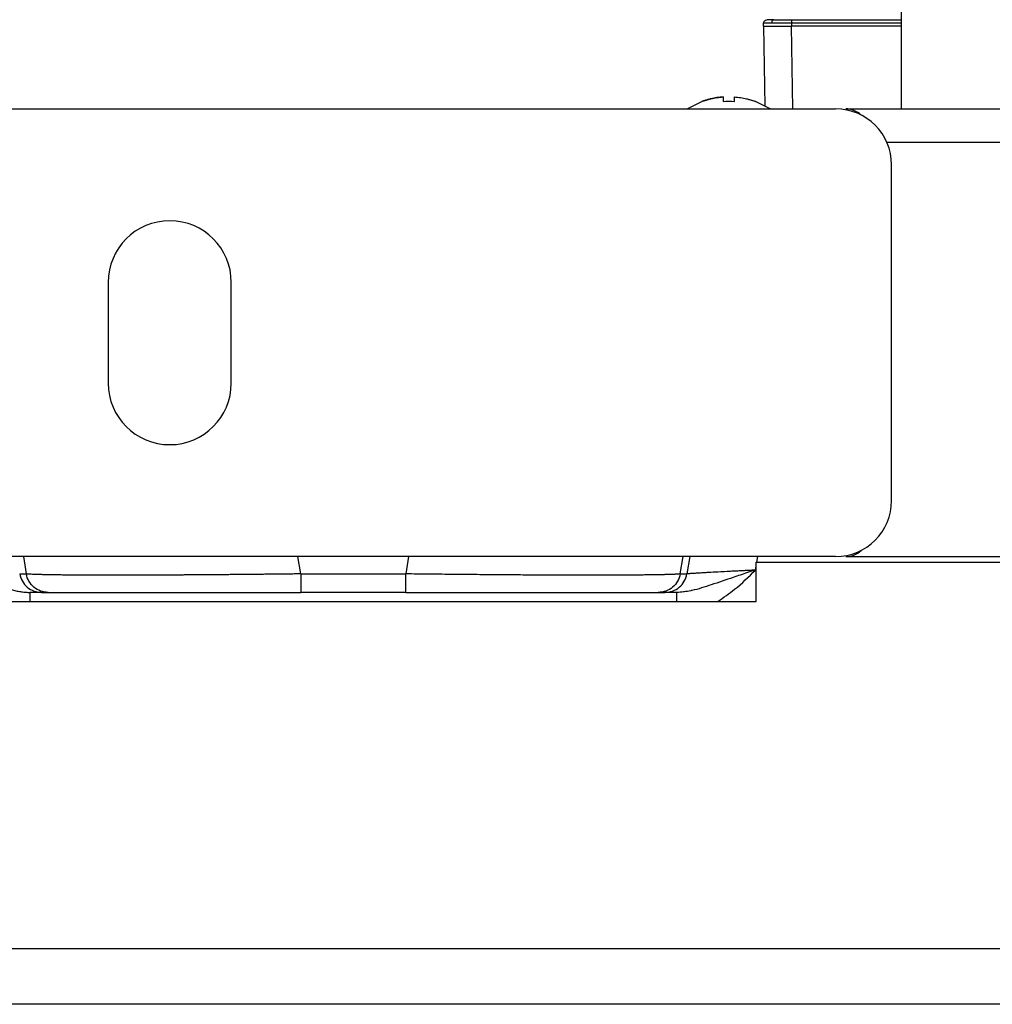
# Paper-space layout '_Bottom' of a CAD drawing. Units: millimetres. Extents: x -295 to 295, y -50 to 231.
# Drawn here: x -176 to -89, y -40 to 48 of the extents above; entities that cross this region are included whole.
import ezdxf

# ---------------------------------------------------------------- set-up
doc = ezdxf.new("R2010")
doc.units = ezdxf.units.MM

psp = doc.layouts.new('_Bottom')

# ---------------------------------------------------------------- linework, layer by layer
at = {"color": 7, "linetype": 'Continuous', "lineweight": 25}
for p, q in [((-97, 40), (-97, 199)), ((-109.35, 47.4), (-109.35, 47.646)), ((-106.85, 47.946), (-97, 47.946)), ((-106.85, 47.646), (-106.85, 47.4)), ((-97, 47.646), (-106.85, 47.646)), ((-109.35, 47.4), (-109.225, 40.236)), ((-106.721, 40), (-106.85, 47.4)), ((-97, 47.4), (-106.85, 47.4)), ((-114.836, 40.654), (-116.149, 40)), ((-108.751, 40), (-110.064, 40.654)), ((-110.05, 40.663), (-110.05, 40.682)), ((-255, 40), (-102.9, 40)), ((-102, 40), (-51.5, 40)), ((-64.653, 37), (-98.317, 37)), ((-97.9, 5), (-97.9, 35)), ((-167.9, 24.5), (-167.9, 15.5)), ((-156.9, 15.5), (-156.9, 24.5)), ((-102.9, 0), (-293, 0)), ((-116.784, -1.547), (-116.534, 0)), ((-115.918, 0), (-116.192, -1.547)), ((-102, 0), (-67.771, 0)), ((-175.466, 0), (-175.216, -1.547)), ((-150.69, -1.547), (-150.94, 0)), ((-141.06, 0), (-141.31, -1.547)), ((-110.06, -1.2), (-110, -0.864)), ((-110, -4), (-110, -0.5)), ((-110, -0.5), (-65.592, -0.5)), ((-109.936, -0.5), (-109.847, 0)), ((-175.808, -1.547), (-175.216, -1.547)), ((-150.69, -1.547), (-141.31, -1.547)), ((-116.784, -1.547), (-116.192, -1.547)), ((-173.846, -3.2), (-173.254, -3.2)), ((-141.31, -3.2), (-150.69, -3.2)), ((-118.746, -3.2), (-118.154, -3.2)), ((-117.095, -3.267), (-117.095, -3.2)), ((-182, -4), (-110, -4)), ((-234, -35), (-38.458, -35)), ((-28.21, -40), (-249, -40))]:
    psp.add_line(p, q, dxfattribs=at)
at = {"color": 7, "linetype": 'Continuous', "lineweight": 25, "flags": 128}
psp.add_lwpolyline([(-108.411, 47.968), (-108.557, 47.963), (-108.687, 47.959), (-108.798, 47.955), (-108.892, 47.951), (-108.965, 47.949), (-109.018, 47.947), (-109.05, 47.946), (-109.06, 47.946)], dxfattribs=at)
at = {"color": 7, "linetype": 'Continuous', "lineweight": 25}
for centre, radius, start, end in [((-106.945, 95.099), 47.154, 268.21885, 270.11611), ((-102.9, 35), 5, 0, 90), ((-102, 38), 2, 46.57547, 90), ((-162.4, 24.5), 5.5, 0, 180), ((-162.4, 15.5), 5.5, 180, 0), ((-102.9, 5), 5, 270, 0), ((-102, 2), 2, 270, 313.42453)]:
    psp.add_arc(centre, radius, start, end, dxfattribs=at)
for points, knots in [([(-109.35, 47.646), (-109.35, 47.722), (-109.319, 47.799), (-109.212, 47.909), (-109.137, 47.943), (-109.06, 47.946)], [0, 0, 0, 0, 0.5, 0.5, 1, 1, 1, 1]), ([(-108.618, 47.668), (-108.654, 47.667), (-108.728, 47.665), (-108.827, 47.662), (-108.919, 47.659), (-109.002, 47.656), (-109.077, 47.654), (-109.142, 47.652), (-109.198, 47.65), (-109.246, 47.649), (-109.284, 47.648), (-109.314, 47.647), (-109.335, 47.646), (-109.348, 47.646), (-109.349, 47.646), (-109.35, 47.646)], [0, 0, 0, 0, 0.080814, 0.160979, 0.240495, 0.319362, 0.39758, 0.47515, 0.552072, 0.628345, 0.703971, 0.778949, 0.85328, 0.926963, 1, 1, 1, 1]), ([(-108.411, 47.968), (-108.422, 47.967), (-108.446, 47.965), (-108.483, 47.95), (-108.521, 47.923), (-108.558, 47.881), (-108.589, 47.824), (-108.613, 47.751), (-108.616, 47.697), (-108.618, 47.668)], [0, 0, 0, 0, 0.102694, 0.218796, 0.348296, 0.491181, 0.647438, 0.81705, 1, 1, 1, 1]), ([(-106.85, 47.646), (-106.902, 47.646), (-107.006, 47.646), (-107.162, 47.646), (-107.319, 47.647), (-107.475, 47.648), (-107.63, 47.65), (-107.783, 47.651), (-107.933, 47.653), (-108.081, 47.656), (-108.224, 47.658), (-108.362, 47.661), (-108.494, 47.665), (-108.576, 47.667), (-108.618, 47.668)], [0, 0, 0, 0, 0.079148, 0.159057, 0.239725, 0.321154, 0.403344, 0.486296, 0.570008, 0.654482, 0.739718, 0.825716, 0.912477, 1, 1, 1, 1]), ([(-106.85, 47.946), (-106.85, 47.943), (-106.85, 47.909), (-106.85, 47.799), (-106.85, 47.722), (-106.85, 47.646)], [0, 0, 0, 0, 0.5, 0.5, 1, 1, 1, 1]), ([(-109.35, 47.4), (-109.349, 47.4), (-109.347, 47.399), (-109.331, 47.397), (-109.306, 47.396), (-109.271, 47.395), (-109.227, 47.394), (-109.175, 47.394), (-109.115, 47.393), (-109.048, 47.392), (-108.974, 47.392), (-108.893, 47.391), (-108.807, 47.391), (-108.716, 47.391), (-108.591, 47.391), (-108.425, 47.391), (-108.208, 47.392), (-107.97, 47.393), (-107.712, 47.394), (-107.437, 47.396), (-107.148, 47.398), (-106.95, 47.399), (-106.85, 47.4)], [0, 0, 0, 0, 0.041305, 0.082136, 0.122494, 0.162377, 0.201786, 0.240721, 0.279182, 0.317168, 0.354681, 0.39172, 0.428285, 0.464376, 0.499993, 0.566488, 0.634628, 0.704413, 0.775842, 0.848917, 0.923636, 1, 1, 1, 1]), ([(-112.95, 41.064), (-113.043, 41.057), (-113.228, 41.041), (-113.504, 41.005), (-113.778, 40.958), (-114.05, 40.901), (-114.319, 40.833), (-114.586, 40.754), (-114.762, 40.693), (-114.85, 40.663)], [0, 0, 0, 0, 0.143434, 0.286307, 0.428839, 0.571251, 0.713768, 0.856611, 1, 1, 1, 1]), ([(-114.85, 40.663), (-114.762, 40.693), (-114.586, 40.754), (-114.319, 40.833), (-114.05, 40.901), (-113.778, 40.958), (-113.504, 41.005), (-113.228, 41.041), (-113.043, 41.057), (-112.95, 41.064)], [0, 0, 0, 0, 0.143389, 0.286232, 0.428748, 0.571161, 0.713693, 0.856566, 1, 1, 1, 1]), ([(-114.85, 40.682), (-114.85, 40.683), (-114.85, 40.691), (-114.85, 40.676), (-114.85, 40.663)], [0, 0, 0, 0, 0.122166, 1, 1, 1, 1]), ([(-112.95, 41.064), (-112.95, 41.056), (-112.95, 41.041), (-112.95, 41.004), (-112.95, 40.957), (-112.95, 40.9), (-112.95, 40.832), (-112.95, 40.754), (-112.95, 40.694), (-112.95, 40.664)], [0, 0, 0, 0, 0.1395929, 0.2799079, 0.4211696, 0.5635981, 0.7074081, 0.8528081, 1, 1, 1, 1]), ([(-111.95, 40.664), (-111.95, 40.694), (-111.95, 40.754), (-111.95, 40.832), (-111.95, 40.9), (-111.95, 40.957), (-111.95, 41.004), (-111.95, 41.041), (-111.95, 41.056), (-111.95, 41.064)], [0, 0, 0, 0, 0.147193, 0.292594, 0.436405, 0.578833, 0.720095, 0.860409, 1, 1, 1, 1]), ([(-111.95, 41.064), (-111.857, 41.057), (-111.672, 41.041), (-111.396, 41.005), (-111.122, 40.958), (-110.85, 40.901), (-110.581, 40.833), (-110.314, 40.754), (-110.138, 40.693), (-110.05, 40.663)], [0, 0, 0, 0, 0.1434343, 0.2863069, 0.4288386, 0.5712514, 0.713768, 0.8566107, 1, 1, 1, 1]), ([(-181.94, -1.2), (-181.847, -1.233), (-181.643, -1.303), (-181.311, -1.414), (-180.871, -1.559), (-180.43, -1.702), (-179.829, -1.897), (-179.153, -2.13), (-178.429, -2.376), (-177.831, -2.573), (-177.357, -2.727), (-176.902, -2.864), (-176.465, -2.982), (-176.047, -3.078), (-175.648, -3.147), (-175.27, -3.191), (-175.023, -3.197), (-174.905, -3.2)], [0, 0, 0, 0, 0.038832, 0.08454, 0.137204, 0.220828, 0.26757, 0.388736, 0.507951, 0.580374, 0.649846, 0.716366, 0.779867, 0.840207, 0.897182, 0.950539, 1, 1, 1, 1]), ([(-175.808, -1.547), (-175.768, -1.776), (-175.688, -1.998), (-175.456, -2.402), (-175.305, -2.583), (-174.949, -2.882), (-174.746, -3), (-174.31, -3.159), (-174.078, -3.2), (-173.846, -3.2)], [0, 0, 0, 0, 0.25, 0.25, 0.5, 0.5, 0.75, 0.75, 1, 1, 1, 1]), ([(-150.69, -1.547), (-150.85, -1.549), (-151.17, -1.553), (-151.649, -1.559), (-152.127, -1.564), (-152.603, -1.57), (-153.077, -1.575), (-153.549, -1.58), (-154.019, -1.585), (-154.486, -1.59), (-154.951, -1.594), (-155.413, -1.599), (-155.873, -1.603), (-156.329, -1.608), (-156.782, -1.612), (-157.231, -1.616), (-157.677, -1.619), (-158.119, -1.623), (-158.558, -1.626), (-158.993, -1.63), (-159.424, -1.633), (-159.85, -1.636), (-160.273, -1.639), (-160.69, -1.642), (-161.104, -1.644), (-161.513, -1.647), (-161.917, -1.649), (-162.316, -1.651), (-162.71, -1.653), (-163.1, -1.655), (-163.484, -1.657), (-163.863, -1.658), (-164.236, -1.66), (-164.604, -1.661), (-164.967, -1.662), (-165.324, -1.663), (-165.675, -1.664), (-166.02, -1.664), (-166.36, -1.665), (-166.693, -1.665), (-167.021, -1.666), (-167.462, -1.666), (-168.009, -1.665), (-168.65, -1.664), (-169.269, -1.663), (-169.866, -1.66), (-170.438, -1.657), (-170.984, -1.654), (-171.504, -1.649), (-171.995, -1.645), (-172.457, -1.639), (-172.889, -1.633), (-173.289, -1.626), (-173.656, -1.618), (-173.989, -1.61), (-174.288, -1.601), (-174.55, -1.592), (-174.775, -1.582), (-174.963, -1.571), (-175.114, -1.559), (-175.182, -1.551), (-175.216, -1.547)], [0, 0, 0, 0, 0.013152, 0.026275, 0.039367, 0.052428, 0.065457, 0.078453, 0.091417, 0.104347, 0.117243, 0.130104, 0.142931, 0.155724, 0.168483, 0.181207, 0.193898, 0.206554, 0.219177, 0.231766, 0.244322, 0.256844, 0.269333, 0.281789, 0.294212, 0.306602, 0.318959, 0.331282, 0.343572, 0.355829, 0.368052, 0.380241, 0.392397, 0.404518, 0.416606, 0.428661, 0.440681, 0.452668, 0.464621, 0.47654, 0.488426, 0.500277, 0.525265, 0.5504, 0.575681, 0.601109, 0.626683, 0.652404, 0.678271, 0.704282, 0.730436, 0.756735, 0.783178, 0.809768, 0.836506, 0.863392, 0.890427, 0.917611, 0.944938, 0.972403, 1, 1, 1, 1]), ([(-173.254, -3.2), (-173.486, -3.2), (-173.718, -3.159), (-174.153, -3), (-174.357, -2.882), (-174.712, -2.583), (-174.864, -2.402), (-175.096, -1.998), (-175.176, -1.776), (-175.216, -1.547)], [0, 0, 0, 0, 0.25, 0.25, 0.5, 0.5, 0.75, 0.75, 1, 1, 1, 1]), ([(-150.69, -1.547), (-150.69, -1.776), (-150.69, -1.998), (-150.69, -2.402), (-150.69, -2.583), (-150.69, -2.882), (-150.69, -3), (-150.69, -3.159), (-150.69, -3.2), (-150.69, -3.2)], [0, 0, 0, 0, 0.25, 0.25, 0.5, 0.5, 0.75, 0.75, 1, 1, 1, 1]), ([(-116.784, -1.547), (-116.799, -1.549), (-116.83, -1.553), (-116.887, -1.559), (-116.952, -1.564), (-117.026, -1.57), (-117.109, -1.575), (-117.2, -1.58), (-117.3, -1.585), (-117.409, -1.59), (-117.526, -1.594), (-117.651, -1.599), (-117.785, -1.603), (-117.926, -1.608), (-118.075, -1.612), (-118.233, -1.616), (-118.398, -1.619), (-118.57, -1.623), (-118.75, -1.626), (-118.938, -1.63), (-119.133, -1.633), (-119.334, -1.636), (-119.543, -1.639), (-119.759, -1.642), (-119.982, -1.644), (-120.211, -1.647), (-120.447, -1.649), (-120.689, -1.651), (-120.937, -1.653), (-121.192, -1.655), (-121.452, -1.657), (-121.719, -1.658), (-121.991, -1.66), (-122.268, -1.661), (-122.551, -1.662), (-122.839, -1.663), (-123.132, -1.664), (-123.431, -1.664), (-123.734, -1.665), (-124.042, -1.665), (-124.354, -1.666), (-124.788, -1.666), (-125.354, -1.665), (-126.065, -1.664), (-126.802, -1.663), (-127.564, -1.66), (-128.35, -1.657), (-129.16, -1.654), (-129.992, -1.649), (-130.845, -1.645), (-131.719, -1.639), (-132.612, -1.633), (-133.523, -1.626), (-134.451, -1.618), (-135.395, -1.61), (-136.354, -1.601), (-137.325, -1.592), (-138.309, -1.582), (-139.302, -1.571), (-140.304, -1.559), (-140.974, -1.551), (-141.31, -1.547)], [0, 0, 0, 0, 0.013152, 0.026275, 0.039367, 0.052428, 0.065457, 0.078454, 0.091417, 0.104347, 0.117243, 0.130105, 0.142932, 0.155725, 0.168483, 0.181208, 0.193898, 0.206555, 0.219178, 0.231767, 0.244322, 0.256844, 0.269333, 0.281789, 0.294212, 0.306602, 0.318959, 0.331283, 0.343573, 0.355829, 0.368052, 0.380242, 0.392397, 0.404519, 0.416607, 0.428661, 0.440681, 0.452668, 0.464621, 0.47654, 0.488426, 0.500277, 0.525265, 0.5504, 0.575681, 0.601109, 0.626684, 0.652405, 0.678271, 0.704282, 0.730437, 0.756736, 0.783179, 0.809769, 0.836507, 0.863393, 0.890428, 0.917611, 0.944938, 0.972403, 1, 1, 1, 1]), ([(-141.31, -3.2), (-141.31, -3.2), (-141.31, -3.159), (-141.31, -3), (-141.31, -2.882), (-141.31, -2.583), (-141.31, -2.402), (-141.31, -1.998), (-141.31, -1.776), (-141.31, -1.547)], [0, 0, 0, 0, 0.25, 0.25, 0.5, 0.5, 0.75, 0.75, 1, 1, 1, 1]), ([(-116.784, -1.547), (-116.824, -1.776), (-116.904, -1.998), (-117.136, -2.402), (-117.288, -2.583), (-117.643, -2.882), (-117.847, -3), (-118.282, -3.159), (-118.514, -3.2), (-118.746, -3.2)], [0, 0, 0, 0, 0.25, 0.25, 0.5, 0.5, 0.75, 0.75, 1, 1, 1, 1]), ([(-118.154, -3.2), (-117.922, -3.2), (-117.69, -3.159), (-117.254, -3), (-117.051, -2.882), (-116.695, -2.583), (-116.544, -2.402), (-116.312, -1.998), (-116.232, -1.776), (-116.192, -1.547)], [0, 0, 0, 0, 0.25, 0.25, 0.5, 0.5, 0.75, 0.75, 1, 1, 1, 1]), ([(-110.06, -1.2), (-110.302, -1.277), (-110.973, -1.49), (-112.307, -1.948), (-113.957, -2.514), (-115.196, -2.912), (-116.004, -3.089), (-116.226, -3.121), (-116.419, -3.15)], [0, 0, 0, 0, 0.110305, 0.304546, 0.614597, 0.894928, 0.908717, 1, 1, 1, 1]), ([(-110.06, -1.2), (-110.127, -1.204), (-110.285, -1.214), (-110.559, -1.229), (-110.903, -1.249), (-111.316, -1.271), (-111.794, -1.297), (-112.52, -1.335), (-113.371, -1.38), (-114.039, -1.415), (-114.408, -1.435), (-114.586, -1.445), (-114.774, -1.456), (-114.969, -1.468), (-115.166, -1.479), (-115.362, -1.491), (-115.551, -1.503), (-115.729, -1.514), (-115.889, -1.525), (-116.025, -1.534), (-116.134, -1.542), (-116.172, -1.546), (-116.191, -1.547)], [0, 0, 0, 0, 0.022378, 0.052758, 0.091136, 0.137509, 0.191865, 0.254188, 0.391754, 0.506063, 0.531321, 0.559482, 0.590543, 0.624497, 0.661339, 0.701063, 0.743665, 0.789146, 0.83751, 0.888764, 0.942925, 1, 1, 1, 1]), ([(-113.422, -4), (-112.913, -3.654), (-111.703, -2.83), (-110.662, -1.798), (-110.06, -1.2)], [0, 0, 0, 0, 0.420435, 1, 1, 1, 1]), ([(-173.846, -3.2), (-173.856, -3.2), (-173.875, -3.2), (-173.917, -3.2), (-173.969, -3.2), (-174.032, -3.2), (-174.106, -3.2), (-174.205, -3.2), (-174.334, -3.2), (-174.501, -3.2), (-174.689, -3.2), (-174.833, -3.2), (-174.905, -3.2)], [0, 0, 0, 0, 0.083403, 0.166713, 0.250046, 0.333518, 0.417245, 0.501341, 0.626036, 0.750457, 0.874985, 1, 1, 1, 1]), ([(-174.905, -3.2), (-174.905, -3.232), (-174.905, -3.297), (-174.905, -3.63), (-174.905, -3.926), (-174.905, -4)], [0, 0, 0, 0, 0.429154, 0.858309, 1, 1, 1, 1]), ([(-173.254, -3.2), (-173.239, -3.2), (-173.208, -3.2), (-173.145, -3.2), (-173.063, -3.2), (-172.935, -3.2), (-172.747, -3.2), (-172.481, -3.2), (-172.168, -3.2), (-171.688, -3.2), (-170.976, -3.2), (-169.955, -3.2), (-168.389, -3.2), (-166.044, -3.2), (-163.25, -3.2), (-160.816, -3.2), (-158.905, -3.2), (-157.255, -3.2), (-155.909, -3.2), (-154.887, -3.2), (-153.854, -3.2), (-152.914, -3.2), (-152.083, -3.2), (-151.375, -3.2), (-150.914, -3.2), (-150.69, -3.2)], [0, 0, 0, 0, 0.013212, 0.028329, 0.045353, 0.064282, 0.095965, 0.127641, 0.159237, 0.190818, 0.253906, 0.316645, 0.37894, 0.502709, 0.626298, 0.688235, 0.750236, 0.812275, 0.843312, 0.874361, 0.905538, 0.936724, 0.95885, 0.979943, 1, 1, 1, 1]), ([(-141.31, -3.2), (-141.162, -3.2), (-140.845, -3.2), (-140.337, -3.2), (-139.766, -3.2), (-139.011, -3.2), (-138.096, -3.2), (-137.046, -3.2), (-136.007, -3.2), (-134.64, -3.2), (-132.968, -3.2), (-131.04, -3.2), (-128.604, -3.2), (-125.824, -3.2), (-123.503, -3.2), (-121.962, -3.2), (-120.964, -3.2), (-120.271, -3.2), (-119.805, -3.2), (-119.501, -3.2), (-119.242, -3.2), (-119.05, -3.2), (-118.913, -3.2), (-118.816, -3.2), (-118.769, -3.2), (-118.746, -3.2)], [0, 0, 0, 0, 0.013211, 0.028329, 0.045353, 0.064282, 0.095965, 0.127641, 0.159237, 0.190818, 0.253906, 0.316645, 0.37894, 0.502709, 0.626298, 0.688235, 0.750236, 0.812275, 0.843312, 0.874361, 0.905538, 0.936724, 0.95885, 0.979943, 1, 1, 1, 1]), ([(-117.095, -3.2), (-117.144, -3.2), (-117.24, -3.2), (-117.374, -3.2), (-117.497, -3.2), (-117.611, -3.2), (-117.715, -3.2), (-117.825, -3.2), (-117.934, -3.2), (-118.033, -3.2), (-118.109, -3.2), (-118.139, -3.2), (-118.154, -3.2)], [0, 0, 0, 0, 0.083392, 0.166559, 0.249614, 0.332672, 0.415845, 0.499247, 0.625046, 0.750179, 0.875033, 1, 1, 1, 1]), ([(-116.419, -3.15), (-116.441, -3.154), (-116.661, -3.192), (-116.89, -3.196), (-117.095, -3.2)], [0, 0, 0, 0, 0.099238, 1, 1, 1, 1]), ([(-117.095, -4), (-117.095, -3.927), (-117.095, -3.631), (-117.095, -3.345), (-117.095, -3.287), (-117.095, -3.267)], [0, 0, 0, 0, 0.174413, 0.702681, 1, 1, 1, 1])]:
    psp.add_open_spline(points, degree=3, knots=knots, dxfattribs=at)
psp.add_open_spline([(-112.95, 40.664), (-112.617, 40.69), (-112.283, 40.69), (-111.95, 40.664)], degree=3, dxfattribs=at)

doc.saveas('drawing.dxf')
